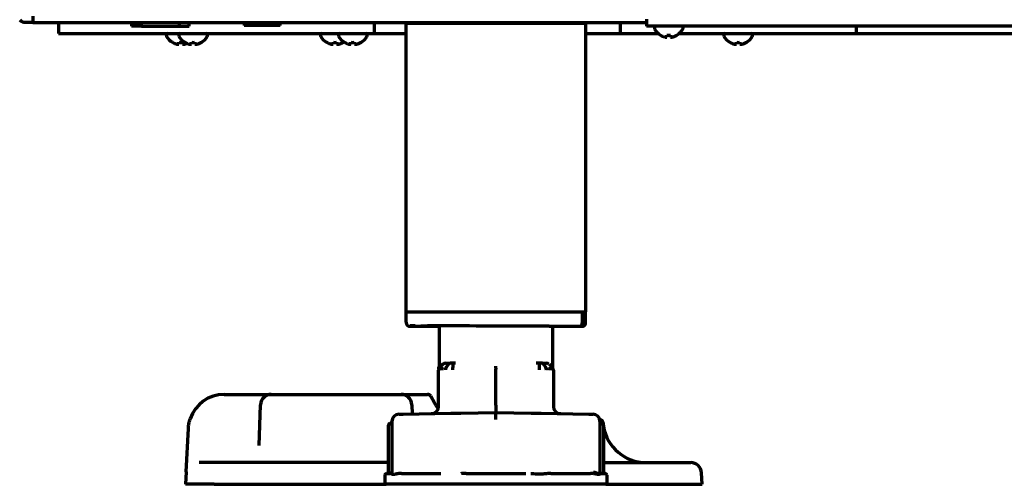
# Model space of a CAD drawing. Units: inches. Extents: x -2906 to 7195, y 488 to 5557.
# Drawn here: x 994 to 1269, y 2204 to 2333 of the extents above; entities that cross this region are included whole.
import ezdxf

# ---------------------------------------------------------------- set-up
doc = ezdxf.new("R2010")
doc.units = ezdxf.units.IN

msp = doc.modelspace()

# ---------------------------------------------------------------- linework, layer by layer
at = {"linetype": 'Continuous', "lineweight": 70}
for p, q in [((994.38, 2333.39), (994.8, 2332.98)), ((998.09, 2334.36), (998.09, 2332.56)), ((1169.09, 2333.56), (1169.09, 2331.56)), ((995.51, 2332.68), (998.09, 2332.68)), ((1169.1, 2332.56), (998.09, 2332.56)), ((1005.23, 2332.56), (1005.23, 2329.56)), ((1025.59, 2332.56), (1025.59, 2331.56)), ((1028.3, 2331.56), (1025.59, 2331.56)), ((1028.3, 2331.56), (1028.3, 2332.56)), ((1028.3, 2331.56), (1038.88, 2331.56)), ((1038.88, 2332.56), (1038.88, 2331.56)), ((1038.88, 2331.56), (1041.59, 2331.56)), ((1041.59, 2331.56), (1041.59, 2332.56)), ((1056.99, 2332.56), (1056.99, 2331.76)), ((1058.67, 2331.76), (1056.99, 2331.76)), ((1058.67, 2331.76), (1058.67, 2332.56)), ((1065.31, 2331.76), (1058.67, 2331.76)), ((1065.31, 2332.56), (1065.31, 2331.76)), ((1066.99, 2331.76), (1065.31, 2331.76)), ((1066.99, 2331.76), (1066.99, 2332.56)), ((1093.23, 2332.56), (1093.23, 2329.56)), ((1102.14, 2332.46), (1102.14, 2332.56)), ((1102.14, 2332.46), (1103.94, 2332.46)), ((1102.14, 2252.01), (1102.14, 2332.46)), ((1103.34, 2332.46), (1103.34, 2332.56)), ((1103.94, 2332.46), (1150.34, 2332.46)), ((1150.34, 2332.46), (1152.14, 2332.46)), ((1150.94, 2332.46), (1150.94, 2332.56)), ((1152.14, 2332.46), (1152.14, 2332.56)), ((1152.14, 2332.46), (1152.14, 2252.01)), ((1161.73, 2332.56), (1161.73, 2329.56)), ((1748.29, 2331.56), (1169.09, 2331.56)), ((1171.29, 2331.16), (1171.29, 2330.96)), ((1179.29, 2330.96), (1179.29, 2331.16)), ((1227.57, 2331.56), (1227.57, 2329.56)), ((1005.23, 2329.56), (1008.23, 2329.56)), ((1008.23, 2329.56), (1085.23, 2329.56)), ((1035.25, 2329.16), (1035.25, 2328.96)), ((1038.73, 2329.16), (1038.73, 2328.96)), ((1046.73, 2328.96), (1046.73, 2329.16)), ((1078.25, 2329.16), (1078.25, 2328.96)), ((1083.23, 2329.16), (1083.23, 2328.96)), ((1085.23, 2329.56), (1093.23, 2329.56)), ((1091.23, 2328.96), (1091.23, 2329.16)), ((1093.23, 2329.56), (1101.23, 2329.56)), ((1101.23, 2329.56), (1102.14, 2329.56)), ((1152.14, 2329.56), (1153.73, 2329.56)), ((1153.73, 2329.56), (1161.73, 2329.56)), ((1161.73, 2329.56), (1164.73, 2329.56)), ((1164.73, 2329.56), (1172.34, 2329.56)), ((1172.99, 2329.08), (1172.99, 2329.11)), ((1177.59, 2329.11), (1177.59, 2329.08)), ((1178.25, 2329.56), (1224.57, 2329.56)), ((1190.65, 2329.16), (1190.65, 2328.96)), ((1198.65, 2328.96), (1198.65, 2329.16)), ((1224.57, 2329.56), (1227.57, 2329.56)), ((1227.57, 2329.56), (1235.57, 2329.56)), ((1235.57, 2329.56), (1305.07, 2329.56)), ((1036.95, 2327.08), (1036.95, 2327.11)), ((1040.43, 2327.08), (1040.43, 2327.11)), ((1045.03, 2327.11), (1045.03, 2327.08)), ((1079.95, 2327.08), (1079.95, 2327.11)), ((1084.55, 2327.11), (1084.55, 2327.08)), ((1084.93, 2327.08), (1084.93, 2327.11)), ((1089.53, 2327.11), (1089.53, 2327.08)), ((1192.35, 2327.08), (1192.35, 2327.11)), ((1196.95, 2327.11), (1196.95, 2327.08)), ((1102.14, 2252.01), (1103.94, 2252.01)), ((1102.14, 2249.15), (1102.14, 2252.01)), ((1103.94, 2252.01), (1150.34, 2252.01)), ((1150.34, 2252.01), (1152.14, 2252.01)), ((1151.18, 2252.01), (1151.18, 2249.01)), ((1151.18, 2252.01), (1151.18, 2249.01)), ((1152.14, 2249.01), (1152.14, 2252.01)), ((1102.14, 2249.15), (1102.14, 2249.01)), ((1103.57, 2248.01), (1103.8, 2248.01)), ((1103.57, 2248.01), (1103.8, 2248.01)), ((1103.81, 2248.01), (1111.27, 2248.01)), ((1103.81, 2248.01), (1111.27, 2248.01)), ((1111.27, 2248.1), (1111.27, 2236.31)), ((1141.99, 2248.01), (1150.48, 2248.01)), ((1141.99, 2248.01), (1150.48, 2248.01)), ((1143.02, 2236.31), (1143.02, 2248.01)), ((1150.48, 2248.01), (1150.71, 2248.01)), ((1150.48, 2248.01), (1150.7, 2248.01)), ((1112.35, 2237.46), (1111.43, 2236.52)), ((1113.05, 2237.76), (1113.36, 2237.77)), ((1113.9, 2237.49), (1113.25, 2236.55)), ((1113.36, 2237.77), (1114.4, 2237.79)), ((1115.12, 2237.51), (1115.12, 2236.57)), ((1115.13, 2237.8), (1115.89, 2237.81)), ((1138.39, 2237.81), (1139.15, 2237.8)), ((1139.16, 2237.51), (1139.16, 2236.57)), ((1139.89, 2237.79), (1140.92, 2237.77)), ((1140.38, 2237.49), (1141.03, 2236.55)), ((1140.92, 2237.77), (1141.23, 2237.76)), ((1141.93, 2237.46), (1142.85, 2236.52)), ((1111.14, 2225.69), (1111.14, 2235.82)), ((1127.14, 2226.01), (1127.14, 2236.07)), ((1141.03, 2236.55), (1141.03, 2236.55)), ((1143.14, 2235.82), (1143.14, 2225.69)), ((1051.39, 2229.06), (1056.27, 2229.06)), ((1056.27, 2229.06), (1064.49, 2229.06)), ((1064.49, 2229.06), (1069.98, 2229.06)), ((1069.98, 2229.06), (1095.2, 2229.06)), ((1095.2, 2229.06), (1100.69, 2229.06)), ((1100.69, 2229.06), (1106.69, 2229.06)), ((1106.69, 2229.06), (1108.09, 2229.06)), ((1061.09, 2214.79), (1061.49, 2226.16)), ((1103.69, 2226.16), (1103.78, 2223.6)), ((1110.02, 2226.65), (1108.96, 2228.55)), ((1110.3, 2226.15), (1110.02, 2226.65)), ((1100.12, 2223.54), (1101.29, 2223.56)), ((1101.29, 2223.56), (1114.59, 2223.79)), ((1114.59, 2223.79), (1117.34, 2223.84)), ((1117.34, 2223.84), (1127.04, 2224.01)), ((1127.04, 2224.01), (1127.14, 2224.01)), ((1127.14, 2224.01), (1127.25, 2224.01)), ((1127.25, 2224.01), (1136.94, 2223.84)), ((1136.94, 2223.84), (1139.7, 2223.79)), ((1139.7, 2223.79), (1152.99, 2223.56)), ((1152.99, 2223.56), (1154.16, 2223.54)), ((1097.15, 2220.26), (1097.15, 2220.51)), ((1097.9, 2221.01), (1097.65, 2221.01)), ((1098.15, 2221.54), (1098.15, 2207.38)), ((1156.13, 2221.54), (1156.13, 2207.38)), ((1156.63, 2221.01), (1156.38, 2221.01)), ((1157.13, 2220.51), (1157.13, 2220.26)), ((1040.77, 2207.44), (1041.4, 2219.58)), ((1097.15, 2207.51), (1097.15, 2220.26)), ((1157.13, 2220.26), (1157.13, 2207.51)), ((1048.75, 2210.06), (1044.42, 2210.06)), ((1097.15, 2210.06), (1048.75, 2210.06)), ((1157.13, 2210.06), (1181.43, 2210.06)), ((1040.77, 2207.44), (1040.59, 2204.06)), ((1096.69, 2207.01), (1097.65, 2207.01)), ((1097.17, 2207.51), (1097.15, 2207.51)), ((1100.78, 2207.01), (1111.8, 2207.01)), ((1118.81, 2207.01), (1135.47, 2207.01)), ((1142.48, 2207.01), (1153.5, 2207.01)), ((1156.63, 2207.01), (1157.59, 2207.01)), ((1184.59, 2204.06), (1184.43, 2207.22)), ((1048.58, 2204.06), (1040.59, 2204.06)), ((1048.58, 2204.06), (1096.42, 2204.06)), ((1096.14, 2206.51), (1096.14, 2204.51)), ((1157.64, 2204.01), (1096.64, 2204.01)), ((1157.86, 2204.06), (1184.59, 2204.06)), ((1158.14, 2204.51), (1158.14, 2206.51))]:
    msp.add_line(p, q, dxfattribs=at)
for centre, radius, start, end in [((995.51, 2333.68), 1, 225, 270), ((1171.69, 2331.16), 0.4, 90, 180), ((1171.69, 2330.96), 0.4, 180, 210.3012), ((1175.49, 2333.18), 4.8, 210.3012, 238.4186), ((1175.09, 2333.18), 4.8, 301.5837, 329.6988), ((1178.89, 2331.16), 0.4, 0, 90), ((1178.89, 2330.96), 0.4, 329.6988, 0), ((1035.65, 2329.16), 0.4, 90, 180), ((1035.65, 2328.96), 0.4, 180, 210.3012), ((1039.45, 2331.18), 4.8, 210.3012, 238.4186), ((1039.13, 2329.16), 0.4, 90, 180), ((1039.13, 2328.96), 0.4, 180, 210.3012), ((1042.93, 2331.18), 4.8, 210.3012, 238.4186), ((1042.53, 2331.18), 4.8, 301.5837, 329.6988), ((1046.33, 2329.16), 0.4, 0, 90), ((1046.33, 2328.96), 0.4, 329.6988, 0), ((1078.65, 2329.16), 0.4, 90, 180), ((1078.65, 2328.96), 0.4, 180, 210.3012), ((1082.45, 2331.18), 4.8, 210.3012, 238.4186), ((1083.63, 2329.16), 0.4, 90, 180), ((1083.63, 2328.96), 0.4, 180, 210.3012), ((1087.43, 2331.18), 4.8, 210.3012, 238.4186), ((1087.03, 2331.18), 4.8, 301.5837, 329.6988), ((1090.83, 2329.16), 0.4, 0, 90), ((1090.83, 2328.96), 0.4, 329.6988, 0), ((1175.29, 2332.86), 3.78, 262.3959, 269.9965), ((1175.29, 2332.86), 3.78, 270.0035, 277.6041), ((1191.05, 2329.16), 0.4, 90, 180), ((1191.05, 2328.96), 0.4, 180, 210.3012), ((1194.85, 2331.18), 4.8, 210.3012, 238.4186), ((1194.45, 2331.18), 4.8, 301.5837, 329.6988), ((1198.25, 2329.16), 0.4, 0, 90), ((1198.25, 2328.96), 0.4, 329.6988, 0), ((1039.25, 2330.86), 3.78, 262.3959, 269.9965), ((1039.25, 2330.86), 3.78, 270.0035, 277.6041), ((1042.73, 2330.86), 3.78, 262.3959, 269.9965), ((1042.73, 2330.86), 3.78, 270.0035, 277.6041), ((1082.25, 2330.86), 3.78, 262.3959, 269.9965), ((1082.25, 2330.86), 3.78, 270.0035, 277.6041), ((1082.05, 2331.18), 4.8, 301.5837, 304.0715), ((1087.23, 2330.86), 3.78, 262.3959, 269.9965), ((1087.23, 2330.86), 3.78, 270.0035, 277.6041), ((1194.65, 2330.86), 3.78, 262.3959, 269.9965), ((1194.65, 2330.86), 3.78, 270.0035, 277.6041), ((1113.07, 2236.76), 1, 91, 135.5), ((1112.14, 2235.82), 1, 135.5, 180), ((1109.27, 2236.68), 2, 344.3099, 0.04), ((1142.14, 2235.82), 1, 0, 44.5), ((1051.39, 2219.06), 10, 90, 161.5533), ((1064.49, 2226.06), 3, 90, 178), ((1100.69, 2226.06), 3, 2, 90), ((1108.09, 2228.06), 1, 29.22, 90), ((1117.28, 2230.06), 8, 209.22, 218.678), ((1100.15, 2221.54), 2, 91, 180), ((1109.14, 2225.69), 2, 271, 0), ((1145.14, 2225.69), 2, 180, 269), ((1154.13, 2221.54), 2, 0, 89), ((1097.65, 2220.51), 0.5, 90, 180), ((1097.9, 2221.26), 0.25, 270, 0), ((1156.01, 2221.06), 1, 4.4117, 87.3628), ((1156.38, 2221.26), 0.25, 180, 270), ((1156.63, 2220.51), 0.5, 0, 90), ((1168.97, 2222.06), 12, 184.4117, 186.074), ((1168.97, 2222.06), 12, 189.1712, 270), ((1181.43, 2207.06), 3, 3, 90), ((1096.64, 2206.51), 0.5, 90, 180), ((1097.65, 2207.51), 0.5, 270, 0), ((1156.63, 2207.51), 0.5, 180, 270), ((1157.63, 2207.51), 0.5, 180, 270), ((1157.64, 2206.51), 0.5, 0, 90), ((1096.64, 2204.51), 0.5, 180, 270), ((1157.64, 2204.51), 0.5, 270, 0)]:
    msp.add_arc(centre, radius, start, end, dxfattribs=at)
for centre, major_axis, ratio, start_param, end_param in [((1103.14, 2249.01), (1, 0), 0.999995, 3.141593, 4.709304), ((1104.64, 2248.01), (-1.5, 0), 0.003085, 0.00001, 0.785408), ((1104.64, 2248.15), (-1.5, 0), 0.003085, 4.712399, 5.977528), ((1127.14, 2248.01), (-21, 0.06), 0.003085, 3.927, 6.996876), ((1150.48, 2249.01), (0, 1), 0.707107, 3.141593, 4.712389), ((1150.48, 2249.01), (0, 1), 0.707107, 3.141593, 4.712389), ((1149.64, 2248.01), (1.5, 0), 0.003085, 5.497778, 6.283176), ((1151.14, 2249.01), (1, 0), 0.999995, 4.715474, 6.283185), ((1139.14, 2236.8), (-0.017, -1), 0.01745, 2.356346, 3.141594), ((1141.21, 2236.76), (0, 1), 1, 5.48906, 6.265732), ((1112.73, 2235.83), (0.01, -1), 0.707088, 3.925849, 4.70425), ((1140.52, 2235.84), (-0.017, -1), 0.707053, 1.583129, 2.362365), ((1141.56, 2235.83), (-0.01, -1), 0.707088, 1.578072, 2.357338), ((1157.59, 2207.51), (0, -0.5), 0.961623, 4.712389, 6.283185)]:
    msp.add_ellipse(centre, major_axis=major_axis, ratio=ratio, start_param=start_param, end_param=end_param, dxfattribs=at)
for points, knots in [([(1172.99, 2329.11), (1173.19, 2328.99), (1173.4, 2328.88), (1173.73, 2328.74), (1173.84, 2328.7), (1174.06, 2328.63), (1174.18, 2328.59), (1174.29, 2328.56)], [0, 0, 0, 0, 0.5, 0.5, 0.75, 0.75, 1, 1, 1, 1]), ([(1175.79, 2329.11), (1175.79, 2328.99), (1175.79, 2328.88), (1175.79, 2328.74), (1175.79, 2328.7), (1175.79, 2328.63), (1175.79, 2328.59), (1175.79, 2328.56)], [0, 0, 0, 0, 0.5, 0.5, 0.75, 0.75, 1, 1, 1, 1]), ([(1036.95, 2327.11), (1037.15, 2326.99), (1037.36, 2326.88), (1037.69, 2326.74), (1037.8, 2326.7), (1038.02, 2326.63), (1038.14, 2326.59), (1038.25, 2326.56)], [0, 0, 0, 0, 0.5, 0.5, 0.75, 0.75, 1, 1, 1, 1]), ([(1039.75, 2327.11), (1039.75, 2326.99), (1039.75, 2326.88), (1039.75, 2326.74), (1039.75, 2326.7), (1039.75, 2326.63), (1039.75, 2326.59), (1039.75, 2326.56)], [0, 0, 0, 0, 0.5, 0.5, 0.75, 0.75, 1, 1, 1, 1]), ([(1040.25, 2326.56), (1040.31, 2326.58), (1040.41, 2326.61), (1040.57, 2326.66), (1040.73, 2326.71), (1040.87, 2326.77), (1040.96, 2326.8), (1040.99, 2326.82)], [0, 0, 0, 0, 0.213498, 0.426997, 0.640495, 0.853994, 1, 1, 1, 1]), ([(1040.43, 2327.11), (1040.64, 2326.99), (1040.85, 2326.88), (1041.17, 2326.74), (1041.28, 2326.7), (1041.5, 2326.63), (1041.62, 2326.59), (1041.73, 2326.56)], [0, 0, 0, 0, 0.5, 0.5, 0.75, 0.75, 1, 1, 1, 1]), ([(1043.23, 2327.11), (1043.23, 2326.99), (1043.23, 2326.88), (1043.23, 2326.74), (1043.23, 2326.7), (1043.23, 2326.63), (1043.23, 2326.59), (1043.23, 2326.56)], [0, 0, 0, 0, 0.5, 0.5, 0.75, 0.75, 1, 1, 1, 1]), ([(1079.95, 2327.11), (1080.15, 2326.99), (1080.36, 2326.88), (1080.69, 2326.74), (1080.8, 2326.7), (1081.02, 2326.63), (1081.14, 2326.59), (1081.25, 2326.56)], [0, 0, 0, 0, 0.5, 0.5, 0.75, 0.75, 1, 1, 1, 1]), ([(1082.75, 2327.11), (1082.75, 2326.99), (1082.75, 2326.88), (1082.75, 2326.74), (1082.75, 2326.7), (1082.75, 2326.63), (1082.75, 2326.59), (1082.75, 2326.56)], [0, 0, 0, 0, 0.5, 0.5, 0.75, 0.75, 1, 1, 1, 1]), ([(1084.93, 2327.11), (1085.13, 2326.99), (1085.34, 2326.88), (1085.67, 2326.74), (1085.78, 2326.7), (1086, 2326.63), (1086.12, 2326.59), (1086.23, 2326.56)], [0, 0, 0, 0, 0.5, 0.5, 0.75, 0.75, 1, 1, 1, 1]), ([(1087.73, 2327.11), (1087.73, 2326.99), (1087.73, 2326.88), (1087.73, 2326.74), (1087.73, 2326.7), (1087.73, 2326.63), (1087.73, 2326.59), (1087.73, 2326.56)], [0, 0, 0, 0, 0.5, 0.5, 0.75, 0.75, 1, 1, 1, 1]), ([(1192.35, 2327.11), (1192.55, 2326.99), (1192.76, 2326.88), (1193.09, 2326.74), (1193.2, 2326.7), (1193.42, 2326.63), (1193.54, 2326.59), (1193.65, 2326.56)], [0, 0, 0, 0, 0.5, 0.5, 0.75, 0.75, 1, 1, 1, 1]), ([(1195.15, 2327.11), (1195.15, 2326.99), (1195.15, 2326.88), (1195.15, 2326.74), (1195.15, 2326.7), (1195.15, 2326.63), (1195.15, 2326.59), (1195.15, 2326.56)], [0, 0, 0, 0, 0.5, 0.5, 0.75, 0.75, 1, 1, 1, 1]), ([(1113.9, 2237.49), (1113.94, 2237.54), (1113.97, 2237.58), (1114.03, 2237.63), (1114.05, 2237.65), (1114.08, 2237.67), (1114.09, 2237.68), (1114.11, 2237.69), (1114.12, 2237.7), (1114.17, 2237.73), (1114.21, 2237.75), (1114.27, 2237.77), (1114.28, 2237.77), (1114.3, 2237.77), (1114.3, 2237.78), (1114.31, 2237.78), (1114.32, 2237.78), (1114.32, 2237.78), (1114.35, 2237.78), (1114.37, 2237.79), (1114.4, 2237.79)], [0, 0, 0, 0, 0.25, 0.25, 0.375, 0.375, 0.4375, 0.4375, 0.5, 0.5, 0.75, 0.75, 0.8125, 0.828125, 0.828125, 0.84375, 0.84375, 0.875, 0.875, 1, 1, 1, 1]), ([(1114.4, 2237.79), (1114.44, 2237.79), (1114.5, 2237.79), (1114.58, 2237.79), (1114.61, 2237.79), (1114.65, 2237.79), (1114.67, 2237.79), (1114.7, 2237.79), (1114.72, 2237.79), (1114.79, 2237.79), (1114.86, 2237.79), (1114.96, 2237.8), (1114.99, 2237.8), (1115.06, 2237.8), (1115.09, 2237.8), (1115.13, 2237.8)], [0, 0, 0, 0, 0.25, 0.25, 0.375, 0.375, 0.4375, 0.4375, 0.5, 0.5, 0.75, 0.75, 0.875, 0.875, 1, 1, 1, 1]), ([(1115.12, 2237.51), (1115.12, 2237.55), (1115.12, 2237.64), (1115.12, 2237.7), (1115.12, 2237.75), (1115.12, 2237.77), (1115.13, 2237.78), (1115.13, 2237.79), (1115.13, 2237.79), (1115.13, 2237.79), (1115.13, 2237.79), (1115.13, 2237.8), (1115.13, 2237.8), (1115.13, 2237.8)], [0, 0, 0, 0, 0.25, 0.5, 0.5, 0.75, 0.75, 0.8125, 0.84375, 0.84375, 0.875, 0.875, 1, 1, 1, 1]), ([(1127.14, 2236.35), (1127.14, 2236.45), (1127.14, 2236.54), (1127.14, 2236.68), (1127.14, 2236.76), (1127.14, 2236.84), (1127.14, 2236.88), (1127.14, 2236.9), (1127.14, 2236.9), (1127.14, 2236.91), (1127.14, 2236.92), (1127.14, 2236.93)], [0, 0, 0, 0, 0.5, 0.5, 0.75, 0.875, 0.9375, 0.9375, 0.96875, 0.96875, 1, 1, 1, 1]), ([(1139.15, 2237.8), (1139.17, 2237.8), (1139.19, 2237.8), (1139.22, 2237.8), (1139.27, 2237.8), (1139.36, 2237.8), (1139.42, 2237.79), (1139.47, 2237.79), (1139.49, 2237.79), (1139.52, 2237.79), (1139.53, 2237.79), (1139.61, 2237.79), (1139.67, 2237.79), (1139.76, 2237.79), (1139.78, 2237.79), (1139.84, 2237.79), (1139.86, 2237.79), (1139.89, 2237.79)], [0, 0, 0, 0, 0.0625, 0.0625, 0.125, 0.25, 0.375, 0.375, 0.4375, 0.4375, 0.5, 0.5, 0.75, 0.75, 0.875, 0.875, 1, 1, 1, 1]), ([(1140.38, 2237.49), (1140.35, 2237.54), (1140.31, 2237.58), (1140.26, 2237.62), (1140.25, 2237.63), (1140.23, 2237.65), (1140.22, 2237.66), (1140.19, 2237.68), (1140.17, 2237.69), (1140.11, 2237.73), (1140.07, 2237.75), (1140.01, 2237.77), (1140, 2237.77), (1139.98, 2237.77), (1139.98, 2237.78), (1139.97, 2237.78), (1139.97, 2237.78), (1139.96, 2237.78), (1139.93, 2237.78), (1139.91, 2237.79), (1139.89, 2237.79)], [0, 0, 0, 0, 0.25, 0.25, 0.3125, 0.3125, 0.375, 0.375, 0.5, 0.5, 0.75, 0.75, 0.8125, 0.828125, 0.828125, 0.84375, 0.84375, 0.875, 0.875, 1, 1, 1, 1]), ([(1112.22, 2236.53), (1112.22, 2236.52), (1112.21, 2236.51), (1112.19, 2236.49), (1112.19, 2236.47), (1112.16, 2236.44), (1112.15, 2236.41), (1112.11, 2236.33), (1112.09, 2236.27), (1112.06, 2236.18), (1112.06, 2236.15), (1112.04, 2236.09), (1112.04, 2236.05), (1112.03, 2235.99), (1112.03, 2235.95), (1112.02, 2235.9), (1112.02, 2235.89), (1112.02, 2235.88), (1112.02, 2235.86), (1112.02, 2235.84), (1112.02, 2235.83)], [0, 0, 0, 0, 0.0625, 0.0625, 0.125, 0.125, 0.25, 0.25, 0.5, 0.5, 0.625, 0.625, 0.75, 0.75, 0.875, 0.90625, 0.921875, 0.921875, 0.9375, 1, 1, 1, 1]), ([(1113.25, 2236.55), (1113.24, 2236.52), (1113.22, 2236.49), (1113.2, 2236.45), (1113.19, 2236.44), (1113.19, 2236.43), (1113.19, 2236.43), (1113.18, 2236.42), (1113.18, 2236.41), (1113.17, 2236.4), (1113.14, 2236.34), (1113.12, 2236.28), (1113.09, 2236.16), (1113.08, 2236.1), (1113.06, 2235.97), (1113.06, 2235.91), (1113.06, 2235.84)], [0, 0, 0, 0, 0.125, 0.1875, 0.195313, 0.195313, 0.203125, 0.203125, 0.21875, 0.25, 0.25, 0.5, 0.5, 0.75, 0.75, 1, 1, 1, 1]), ([(1115.13, 2235.86), (1115.13, 2235.92), (1115.13, 2235.99), (1115.12, 2236.11), (1115.12, 2236.18), (1115.12, 2236.27), (1115.12, 2236.31), (1115.12, 2236.35), (1115.12, 2236.36), (1115.12, 2236.36), (1115.12, 2236.36), (1115.12, 2236.36), (1115.12, 2236.37), (1115.12, 2236.39), (1115.12, 2236.4), (1115.12, 2236.47), (1115.12, 2236.52), (1115.12, 2236.57)], [0, 0, 0, 0, 0.25, 0.25, 0.5, 0.5, 0.625, 0.65625, 0.660156, 0.660156, 0.664063, 0.664063, 0.671875, 0.6875, 0.75, 0.75, 1, 1, 1, 1]), ([(1127.14, 2236.35), (1127.14, 2236.35), (1127.14, 2236.35), (1127.14, 2236.33), (1127.14, 2236.28), (1127.14, 2236.21), (1127.14, 2236.14), (1127.14, 2236.09), (1127.14, 2236.07)], [0, 0, 0, 0, 0.000031, 0.000031, 0.250024, 0.500016, 0.750008, 1, 1, 1, 1]), ([(1139.16, 2236.57), (1139.16, 2236.52), (1139.16, 2236.47), (1139.16, 2236.36), (1139.16, 2236.3), (1139.16, 2236.18), (1139.16, 2236.12), (1139.16, 2235.99), (1139.16, 2235.92), (1139.16, 2235.86)], [0, 0, 0, 0, 0.25, 0.25, 0.5, 0.5, 0.75, 0.75, 1, 1, 1, 1]), ([(1142.06, 2236.53), (1142.06, 2236.53), (1142.06, 2236.53), (1142.08, 2236.51), (1142.11, 2236.46), (1142.15, 2236.38), (1142.18, 2236.29), (1142.21, 2236.21), (1142.23, 2236.11), (1142.25, 2236.02), (1142.26, 2235.92), (1142.26, 2235.86), (1142.26, 2235.83)], [0, 0, 0, 0, 0.00004, 0.00004, 0.125035, 0.25003, 0.375025, 0.50002, 0.625015, 0.75001, 0.875005, 1, 1, 1, 1]), ([(1143.09, 2236.12), (1143.1, 2236.12), (1143.09, 2236.13), (1143.09, 2236.13), (1143.09, 2236.15), (1143.09, 2236.15), (1143.08, 2236.16), (1143.08, 2236.16)], [0, 0, 0, 0, 0.555109, 0.898472, 0.948951, 0.984417, 1, 1, 1, 1]), ([(1127.14, 2226.01), (1127.14, 2225.95), (1127.14, 2225.84), (1127.14, 2225.68), (1127.14, 2225.52), (1127.14, 2225.36), (1127.14, 2225.2), (1127.14, 2225.06), (1127.14, 2224.91), (1127.14, 2224.78), (1127.14, 2224.65), (1127.14, 2224.54), (1127.14, 2224.43), (1127.14, 2224.33), (1127.14, 2224.25), (1127.14, 2224.17), (1127.14, 2224.11), (1127.14, 2224.07), (1127.14, 2224.03), (1127.14, 2224.01), (1127.14, 2224.01), (1127.14, 2224.01)], [0, 0, 0, 0, 0.052794, 0.105589, 0.158383, 0.211178, 0.263972, 0.316766, 0.369561, 0.422355, 0.47515, 0.527944, 0.580739, 0.633533, 0.686327, 0.739122, 0.791916, 0.844711, 0.897505, 0.950299, 1, 1, 1, 1]), ([(1127.14, 2222.01), (1127.14, 2222.02), (1127.14, 2222.04), (1127.14, 2222.07), (1127.14, 2222.09), (1127.14, 2222.14), (1127.14, 2222.17), (1127.14, 2222.27), (1127.14, 2222.4), (1127.14, 2222.52), (1127.14, 2222.62), (1127.14, 2222.65), (1127.14, 2222.71), (1127.14, 2222.74), (1127.14, 2222.89), (1127.14, 2223.01), (1127.14, 2223.17), (1127.14, 2223.23), (1127.14, 2223.3), (1127.14, 2223.33), (1127.14, 2223.38), (1127.14, 2223.4), (1127.14, 2223.51), (1127.14, 2223.6), (1127.14, 2223.69), (1127.14, 2223.71), (1127.14, 2223.73), (1127.14, 2223.74), (1127.14, 2223.76), (1127.14, 2223.8), (1127.14, 2223.83), (1127.14, 2223.91), (1127.14, 2223.94), (1127.14, 2223.98), (1127.14, 2223.98), (1127.14, 2223.99), (1127.14, 2224), (1127.14, 2224), (1127.14, 2224.01), (1127.14, 2224.01)], [0, 0, 0, 0, 0.015666, 0.015666, 0.031332, 0.031332, 0.062663, 0.062663, 0.125326, 0.187989, 0.187989, 0.219321, 0.219321, 0.250653, 0.250653, 0.375979, 0.375979, 0.438642, 0.438642, 0.469974, 0.469974, 0.501305, 0.501305, 0.626631, 0.626631, 0.657963, 0.657963, 0.673629, 0.673629, 0.689295, 0.751958, 0.751958, 0.877284, 0.877284, 0.908616, 0.908616, 0.939947, 0.939947, 1, 1, 1, 1]), ([(1041.4, 2219.58), (1041.43, 2220.03), (1041.48, 2220.48), (1041.61, 2221.14), (1041.66, 2221.36), (1041.77, 2221.79), (1041.83, 2222.01), (1041.9, 2222.22)], [0, 0, 0, 0, 0.5, 0.5, 0.75, 0.75, 1, 1, 1, 1]), ([(1097.15, 2207.51), (1097.15, 2207.48), (1097.15, 2207.44), (1097.14, 2207.38), (1097.13, 2207.35), (1097.1, 2207.29), (1097.09, 2207.26), (1097.05, 2207.2), (1097.03, 2207.18), (1096.98, 2207.13), (1096.96, 2207.11), (1096.9, 2207.07), (1096.88, 2207.06), (1096.82, 2207.03), (1096.78, 2207.02), (1096.72, 2207.01), (1096.69, 2207.01), (1096.65, 2207.01)], [0, 0, 0, 0, 0.125, 0.125, 0.25, 0.25, 0.375, 0.375, 0.5, 0.5, 0.625, 0.625, 0.75, 0.75, 0.875, 0.875, 1, 1, 1, 1]), ([(1099.77, 2206.95), (1099.65, 2206.93), (1099.53, 2206.91), (1099.31, 2206.86), (1099.2, 2206.84), (1099, 2206.8), (1098.9, 2206.78), (1098.79, 2206.76), (1098.77, 2206.76), (1098.72, 2206.76), (1098.7, 2206.75), (1098.64, 2206.75), (1098.55, 2206.74), (1098.48, 2206.75), (1098.4, 2206.75), (1098.37, 2206.76), (1098.3, 2206.77), (1098.27, 2206.78), (1098.22, 2206.8), (1098.21, 2206.8), (1098.18, 2206.81), (1098.16, 2206.81), (1098.09, 2206.84), (1098.04, 2206.86), (1097.95, 2206.91), (1097.92, 2206.93), (1097.89, 2206.95)], [0, 0, 0, 0, 0.125, 0.125, 0.25, 0.25, 0.375, 0.375, 0.40625, 0.40625, 0.4375, 0.4375, 0.5, 0.5625, 0.5625, 0.625, 0.625, 0.6875, 0.6875, 0.71875, 0.71875, 0.75, 0.75, 0.875, 0.875, 1, 1, 1, 1]), ([(1100.78, 2207.01), (1100.61, 2207.01), (1100.44, 2207), (1100.19, 2206.99), (1100.1, 2206.98), (1099.94, 2206.97), (1099.86, 2206.96), (1099.77, 2206.95)], [0, 0, 0, 0, 0.5, 0.5, 0.75, 0.75, 1, 1, 1, 1]), ([(1118.81, 2207.01), (1118.58, 2207.01), (1118.34, 2207.01), (1117.99, 2207), (1117.87, 2206.99), (1117.64, 2206.98), (1117.52, 2206.97), (1117.4, 2206.96)], [0, 0, 0, 0, 0.5, 0.5, 0.75, 0.75, 1, 1, 1, 1]), ([(1141.33, 2206.96), (1141.17, 2206.95), (1141, 2206.93), (1140.66, 2206.9), (1140.49, 2206.88), (1140.14, 2206.85), (1139.96, 2206.84), (1139.68, 2206.83), (1139.59, 2206.82), (1139.41, 2206.82), (1139.31, 2206.82), (1139.12, 2206.82), (1139.03, 2206.82), (1138.84, 2206.82), (1138.74, 2206.83), (1138.46, 2206.84), (1138.26, 2206.85), (1137.97, 2206.88), (1137.87, 2206.88), (1137.68, 2206.9), (1137.58, 2206.91), (1137.28, 2206.93), (1137.08, 2206.95), (1136.88, 2206.96)], [0, 0, 0, 0, 0.125, 0.125, 0.25, 0.25, 0.375, 0.375, 0.4375, 0.4375, 0.5, 0.5, 0.5625, 0.5625, 0.625, 0.625, 0.75, 0.75, 0.8125, 0.8125, 0.875, 0.875, 1, 1, 1, 1]), ([(1142.48, 2207.01), (1142.29, 2207.01), (1142.1, 2207.01), (1141.81, 2207), (1141.72, 2206.99), (1141.53, 2206.98), (1141.43, 2206.97), (1141.33, 2206.96)], [0, 0, 0, 0, 0.5, 0.5, 0.75, 0.75, 1, 1, 1, 1]), ([(1154.51, 2206.95), (1154.43, 2206.96), (1154.34, 2206.97), (1154.18, 2206.98), (1154.09, 2206.99), (1153.93, 2207), (1153.84, 2207), (1153.67, 2207.01), (1153.59, 2207.01), (1153.5, 2207.01)], [0, 0, 0, 0, 0.25, 0.25, 0.5, 0.5, 0.75, 0.75, 1, 1, 1, 1]), ([(1156.13, 2207.38), (1156.13, 2207.35), (1156.12, 2207.3), (1156.09, 2207.24), (1156.08, 2207.22), (1156.05, 2207.18), (1156.03, 2207.15), (1156, 2207.11), (1155.97, 2207.09), (1155.93, 2207.06), (1155.9, 2207.04), (1155.86, 2207.02), (1155.84, 2207.01), (1155.81, 2207), (1155.8, 2207), (1155.75, 2206.99), (1155.71, 2206.98), (1155.63, 2206.98), (1155.59, 2206.99), (1155.51, 2207), (1155.46, 2207.01), (1155.37, 2207.04), (1155.32, 2207.06), (1155.22, 2207.09), (1155.17, 2207.11), (1155.06, 2207.15), (1155, 2207.18), (1154.89, 2207.22), (1154.83, 2207.24), (1154.64, 2207.3), (1154.51, 2207.35), (1154.37, 2207.38)], [0, 0, 0, 0, 0.125, 0.125, 0.1875, 0.1875, 0.25, 0.25, 0.3125, 0.3125, 0.375, 0.375, 0.40625, 0.40625, 0.4375, 0.4375, 0.5, 0.5, 0.5625, 0.5625, 0.625, 0.625, 0.6875, 0.6875, 0.75, 0.75, 0.8125, 0.8125, 0.875, 0.875, 1, 1, 1, 1]), ([(1156.4, 2206.95), (1156.37, 2206.93), (1156.33, 2206.91), (1156.24, 2206.86), (1156.19, 2206.84), (1156.08, 2206.8), (1156.02, 2206.78), (1155.93, 2206.76), (1155.91, 2206.76), (1155.88, 2206.76), (1155.86, 2206.75), (1155.8, 2206.75), (1155.77, 2206.75), (1155.69, 2206.75), (1155.65, 2206.75), (1155.56, 2206.75), (1155.52, 2206.76), (1155.38, 2206.78), (1155.28, 2206.8), (1155.13, 2206.83), (1155.08, 2206.84), (1154.97, 2206.86), (1154.92, 2206.87), (1154.75, 2206.91), (1154.63, 2206.93), (1154.51, 2206.95)], [0, 0, 0, 0, 0.125, 0.125, 0.25, 0.25, 0.375, 0.375, 0.40625, 0.40625, 0.4375, 0.4375, 0.5, 0.5, 0.5625, 0.5625, 0.625, 0.625, 0.75, 0.75, 0.8125, 0.8125, 0.875, 0.875, 1, 1, 1, 1]), ([(1156.63, 2207.01), (1156.59, 2207.01), (1156.56, 2207), (1156.5, 2206.99), (1156.48, 2206.98), (1156.44, 2206.97), (1156.42, 2206.96), (1156.4, 2206.95)], [0, 0, 0, 0, 0.5, 0.5, 0.75, 0.75, 1, 1, 1, 1]), ([(1157.62, 2207.01), (1157.61, 2207.01), (1157.61, 2207.01), (1157.6, 2207.01), (1157.6, 2207.01), (1157.59, 2207.01)], [0, 0, 0, 0, 0.5, 0.5, 1, 1, 1, 1])]:
    msp.add_open_spline(points, degree=3, knots=knots, dxfattribs=at)
for points, degree in [([(1174.29, 2328.56), (1174.32, 2328.56), (1174.37, 2328.55), (1174.44, 2328.55), (1174.51, 2328.55), (1174.58, 2328.55), (1174.65, 2328.55), (1174.72, 2328.55), (1174.77, 2328.56), (1174.79, 2328.56)], 3), ([(1174.79, 2328.56), (1174.79, 2328.58), (1174.79, 2328.61), (1174.79, 2328.66), (1174.79, 2328.71), (1174.79, 2328.77), (1174.79, 2328.84), (1174.79, 2328.92), (1174.79, 2329), (1174.79, 2329.07), (1174.79, 2329.11)], 3), ([(1175.79, 2328.56), (1175.81, 2328.56), (1175.86, 2328.55), (1175.93, 2328.55), (1176.01, 2328.55), (1176.08, 2328.55), (1176.15, 2328.55), (1176.22, 2328.55), (1176.27, 2328.56), (1176.29, 2328.56)], 3), ([(1176.29, 2328.56), (1176.35, 2328.58), (1176.45, 2328.61), (1176.62, 2328.66), (1176.77, 2328.71), (1176.93, 2328.77), (1177.08, 2328.84), (1177.24, 2328.92), (1177.4, 2329), (1177.53, 2329.07), (1177.59, 2329.11)], 3), ([(1038.25, 2326.56), (1038.28, 2326.56), (1038.33, 2326.55), (1038.4, 2326.55), (1038.47, 2326.55), (1038.54, 2326.55), (1038.61, 2326.55), (1038.68, 2326.55), (1038.73, 2326.56), (1038.75, 2326.56)], 3), ([(1038.75, 2326.56), (1038.75, 2326.58), (1038.75, 2326.61), (1038.75, 2326.66), (1038.75, 2326.71), (1038.75, 2326.77), (1038.75, 2326.84), (1038.75, 2326.92), (1038.75, 2327), (1038.75, 2327.07), (1038.75, 2327.11)], 3), ([(1039.75, 2326.56), (1039.77, 2326.56), (1039.82, 2326.55), (1039.89, 2326.55), (1039.96, 2326.55), (1040.04, 2326.55), (1040.11, 2326.55), (1040.18, 2326.55), (1040.23, 2326.56), (1040.25, 2326.56)], 3), ([(1041.73, 2326.56), (1041.76, 2326.56), (1041.81, 2326.55), (1041.88, 2326.55), (1041.96, 2326.55), (1042.03, 2326.55), (1042.1, 2326.55), (1042.16, 2326.55), (1042.21, 2326.56), (1042.23, 2326.56)], 3), ([(1042.23, 2326.56), (1042.23, 2326.58), (1042.23, 2326.61), (1042.23, 2326.66), (1042.23, 2326.71), (1042.23, 2326.77), (1042.23, 2326.84), (1042.23, 2326.92), (1042.23, 2327), (1042.23, 2327.07), (1042.23, 2327.11)], 3), ([(1043.23, 2326.56), (1043.26, 2326.56), (1043.3, 2326.55), (1043.38, 2326.55), (1043.45, 2326.55), (1043.52, 2326.55), (1043.59, 2326.55), (1043.66, 2326.55), (1043.71, 2326.56), (1043.73, 2326.56)], 3), ([(1043.73, 2326.56), (1043.79, 2326.58), (1043.9, 2326.61), (1044.06, 2326.66), (1044.22, 2326.71), (1044.37, 2326.77), (1044.52, 2326.84), (1044.68, 2326.92), (1044.85, 2327), (1044.97, 2327.07), (1045.03, 2327.11)], 3), ([(1081.25, 2326.56), (1081.28, 2326.56), (1081.33, 2326.55), (1081.4, 2326.55), (1081.47, 2326.55), (1081.54, 2326.55), (1081.61, 2326.55), (1081.68, 2326.55), (1081.73, 2326.56), (1081.75, 2326.56)], 3), ([(1081.75, 2326.56), (1081.75, 2326.58), (1081.75, 2326.61), (1081.75, 2326.66), (1081.75, 2326.71), (1081.75, 2326.77), (1081.75, 2326.84), (1081.75, 2326.92), (1081.75, 2327), (1081.75, 2327.07), (1081.75, 2327.11)], 3), ([(1082.75, 2326.56), (1082.77, 2326.56), (1082.82, 2326.55), (1082.89, 2326.55), (1082.96, 2326.55), (1083.04, 2326.55), (1083.11, 2326.55), (1083.18, 2326.55), (1083.23, 2326.56), (1083.25, 2326.56)], 3), ([(1083.25, 2326.56), (1083.31, 2326.58), (1083.41, 2326.61), (1083.57, 2326.66), (1083.73, 2326.71), (1083.89, 2326.77), (1084.04, 2326.84), (1084.2, 2326.92), (1084.36, 2327), (1084.49, 2327.07), (1084.55, 2327.11)], 3), ([(1086.23, 2326.56), (1086.26, 2326.56), (1086.31, 2326.55), (1086.38, 2326.55), (1086.45, 2326.55), (1086.52, 2326.55), (1086.59, 2326.55), (1086.66, 2326.55), (1086.71, 2326.56), (1086.73, 2326.56)], 3), ([(1086.73, 2326.56), (1086.73, 2326.58), (1086.73, 2326.61), (1086.73, 2326.66), (1086.73, 2326.71), (1086.73, 2326.77), (1086.73, 2326.84), (1086.73, 2326.92), (1086.73, 2327), (1086.73, 2327.07), (1086.73, 2327.11)], 3), ([(1087.73, 2326.56), (1087.75, 2326.56), (1087.8, 2326.55), (1087.87, 2326.55), (1087.95, 2326.55), (1088.02, 2326.55), (1088.09, 2326.55), (1088.16, 2326.55), (1088.21, 2326.56), (1088.23, 2326.56)], 3), ([(1088.23, 2326.56), (1088.29, 2326.58), (1088.39, 2326.61), (1088.56, 2326.66), (1088.71, 2326.71), (1088.87, 2326.77), (1089.02, 2326.84), (1089.18, 2326.92), (1089.34, 2327), (1089.47, 2327.07), (1089.53, 2327.11)], 3), ([(1193.65, 2326.56), (1193.68, 2326.56), (1193.73, 2326.55), (1193.8, 2326.55), (1193.87, 2326.55), (1193.94, 2326.55), (1194.01, 2326.55), (1194.08, 2326.55), (1194.13, 2326.56), (1194.15, 2326.56)], 3), ([(1194.15, 2326.56), (1194.15, 2326.58), (1194.15, 2326.61), (1194.15, 2326.66), (1194.15, 2326.71), (1194.15, 2326.77), (1194.15, 2326.84), (1194.15, 2326.92), (1194.15, 2327), (1194.15, 2327.07), (1194.15, 2327.11)], 3), ([(1195.15, 2326.56), (1195.17, 2326.56), (1195.22, 2326.55), (1195.29, 2326.55), (1195.37, 2326.55), (1195.44, 2326.55), (1195.51, 2326.55), (1195.58, 2326.55), (1195.63, 2326.56), (1195.65, 2326.56)], 3), ([(1195.65, 2326.56), (1195.71, 2326.58), (1195.81, 2326.61), (1195.98, 2326.66), (1196.13, 2326.71), (1196.29, 2326.77), (1196.44, 2326.84), (1196.6, 2326.92), (1196.76, 2327), (1196.89, 2327.07), (1196.95, 2327.11)], 3), ([(1111.19, 2236.14), (1111.17, 2236.09), (1111.21, 2236.17)], 2), ([(1141.03, 2236.55), (1141.04, 2236.52), (1141.07, 2236.48), (1141.11, 2236.4), (1141.15, 2236.31), (1141.18, 2236.22), (1141.2, 2236.13), (1141.22, 2236.04), (1141.22, 2235.94), (1141.23, 2235.88), (1141.23, 2235.84)], 3), ([(1143.1, 2236.11), (1143.1, 2236.11), (1143.1, 2236.11)], 2), ([(1096.67, 2207.01), (1096.66, 2207.01), (1096.66, 2207.01), (1096.65, 2207.01)], 3), ([(1096.69, 2207.01), (1096.69, 2207.01), (1096.68, 2207.01), (1096.67, 2207.01), (1096.67, 2207.01), (1096.67, 2207.01)], 3), ([(1097.16, 2207.51), (1097.15, 2207.42)], 1), ([(1157.63, 2207.01), (1157.62, 2207.01), (1157.62, 2207.01), (1157.62, 2207.01)], 3)]:
    msp.add_open_spline(points, degree=degree, dxfattribs=at)

doc.saveas('drawing.dxf')
